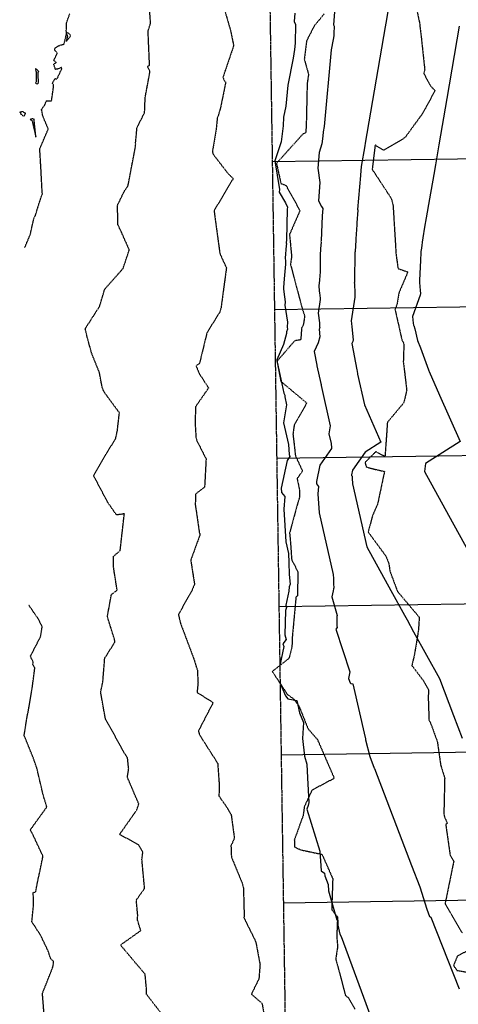
# Model space of a CAD drawing. Units: feet. Extents: x 2153007 to 2154956, y 13885537 to 13890068.
# Drawn here: x 2153287 to 2153435, y 13889229 to 13889561 of the extents above; entities that cross this region are included whole.
import ezdxf

# ---------------------------------------------------------------- set-up
doc = ezdxf.new("R2010")
doc.units = ezdxf.units.FT
doc.header["$MEASUREMENT"] = 0
doc.linetypes.add('HIDDEN2', pattern=[0.1875, 0.125, -0.0625])
doc.linetypes.add('PHANTOM2', pattern=[1.25, 0.625, -0.125, 0.125, -0.125, 0.125, -0.125])
for name, color, linetype in [('CE-TOPO-MAJR', 37, 'HIDDEN2'), ('CE-TOPO-MINR', 39, 'HIDDEN2'), ('CP-BNDY-PH 2', 4, 'PHANTOM2'), ('CP-PROP-LOT-PH2', 252, 'Continuous'), ('CP-ROAD-SWLK-HTCH-PH2', 252, 'Continuous'), ('CP-TOPO-MAJR', 2, 'Continuous'), ('CP-TOPO-MINR', 1, 'Continuous')]:
    doc.layers.add(name, color=color, linetype=linetype)

msp = doc.modelspace()

# ---------------------------------------------------------------- hatches: boundary and pattern name
at = {"layer": 'CP-ROAD-SWLK-HTCH-PH2'}
h = msp.add_hatch(dxfattribs=at)
h.set_pattern_fill('AR-CONC', color=256)
h.set_pattern_definition([(50, (0, 0), (7.172601826, -0.6275213498), [0.75, -8.25]), (355, (0, 0), (-1.387513336, 7.521921337), [0.6, -6.6]), (100.45144446, (0.598, -0.052), (5.7850884673, 6.8943999097), [0.63740192, -7.01142112]), (46.1842, (0, 2), (10.6724133067, -1.655192808), [1.125, -12.375]), (96.63563549, (0.889, 1.862), (9.346619457, 9.741186008), [0.95610342, -10.5171376]), (351.18416399, (0, 2), (9.3466194505, 9.741186003), [0.9, -9.90000001]), (21, (1, 1.5), (5.9690705212, -4.0261889067), [0.75, -8.25]), (326, (1, 1.5), (2.4331533192, 7.2515004505), [0.6, -6.6]), (71.45144474, (1.4974, 1.1645), (8.4022237673, 3.225311528), [0.6374019, -7.01142112]), (37.5, (0, 0), (0.12159855317, 3.3289385383), [0, -6.52, 0, -6.7, 0, -6.625]), (7.5, (0, 0), (2.6306953744, 3.9441171188), [0, -3.82, 0, -6.37, 0, -2.525]), (327.5, (-2.23, 0), (5.3382243617, -0.22554871734), [0, -2.5, 0, -7.8, 0, -10.35]), (317.5, (-3.23, 0), (5.8318616934, 1.0010498233), [0, -3.25, 0, -5.18, 0, -7.35])])
edge = h.paths.add_edge_path()
edge.add_line((2153488.92, 13889051.04), (2153378.96, 13889049.89))
edge.add_line((2153378.96, 13889049.89), (2153379.06, 13889043.89))
edge.add_line((2153379.06, 13889043.89), (2153488.99, 13889045.04))
edge.add_arc((2153488.74, 13889069.29), 24.25, 270.6015, 360.8597)
edge.add_line((2153512.99, 13889069.66), (2153504.22, 13889654.08))
edge.add_arc((2153479.97, 13889653.72), 24.25, 0.8597, 49.0922)
edge.add_arc((2153529.08, 13889710.4), 50.75, 224.8231, 229.0922, ccw=False)
edge.add_line((2153493.09, 13889674.63), (2153487.71, 13889674.55))
edge.add_arc((2153529.08, 13889710.4), 54.75, 220.9116, 229.0922)
edge.add_arc((2153479.97, 13889653.72), 20.25, 0.8597, 49.0922, ccw=False)
edge.add_line((2153500.22, 13889654.02), (2153508.96, 13889071.6))
edge.add_arc((2153488.71, 13889071.29), 20.25, -89.3985, 0.8597, ccw=False)

# ---------------------------------------------------------------- linework, layer by layer
at = {"layer": 'CE-TOPO-MAJR', "color": 37, "linetype": 'HIDDEN2', "lineweight": -3, "elevation": 1250}
msp.add_lwpolyline([(2153389.58, 13889562.84), (2153386.22, 13889558.8), (2153383.66, 13889553.77), (2153382.88, 13889547.57), (2153384.3, 13889542.46), (2153383.84, 13889539.27), (2153383.54, 13889525.87), (2153383.44, 13889523.87), (2153383.4, 13889522.77), (2153382.44, 13889522.37), (2153373.51, 13889512.51), (2153374.98, 13889505.69), (2153376.72, 13889505.02), (2153381.4, 13889496.52), (2153377.9, 13889488.5), (2153378.57, 13889481.3), (2153378.5, 13889480.43), (2153378.22, 13889478.4), (2153382.05, 13889463.96), (2153382.99, 13889461), (2153382.6, 13889458.21), (2153381.95, 13889456.84), (2153381.68, 13889452.99), (2153379.64, 13889452.66), (2153373.66, 13889445.73), (2153374.97, 13889438.98), (2153383.65, 13889431.71), (2153383.13, 13889430.59), (2153379.49, 13889424.38), (2153379.05, 13889421.23), (2153379.87, 13889413.97), (2153382.25, 13889408.75), (2153380.45, 13889406.19), (2153381.3, 13889402.15), (2153381.2, 13889399.55), (2153380.87, 13889398.72), (2153379.85, 13889395.02), (2153377.92, 13889387.87), (2153378.22, 13889384.58), (2153378.62, 13889378.88), (2153379.76, 13889376.64), (2153380.74, 13889374.65), (2153380.54, 13889366.63), (2153380.09, 13889366.42), (2153378.81, 13889352.68), (2153378.7, 13889349.33), (2153377.7, 13889345.58), (2153372.08, 13889341.19), (2153377.17, 13889333.45), (2153379.36, 13889331.87), (2153381.05, 13889329.59), (2153384.14, 13889321.87), (2153387.3, 13889318.25), (2153392.99, 13889305.17), (2153385.48, 13889301.17), (2153382.89, 13889295.63), (2153382.49, 13889292.63), (2153379.51, 13889284.39), (2153379.59, 13889282.04), (2153381.59, 13889281.07), (2153388.86, 13889279.54), (2153392.47, 13889271.34), (2153392.15, 13889262.11), (2153392.17, 13889260.87), (2153394.08, 13889258.42), (2153393.82, 13889251.85), (2153394.12, 13889248.42), (2153393.47, 13889244.22), (2153394.75, 13889239.6), (2153396.76, 13889231.91), (2153397.7, 13889231.31), (2153400.02, 13889227.32)], dxfattribs=at)
at = {"layer": 'CE-TOPO-MINR', "color": 39, "linetype": 'HIDDEN2', "lineweight": -3}
for points, elevation in [([(2153420.21, 13889567.18), (2153421.89, 13889559.09), (2153421.85, 13889558.72), (2153422.23, 13889555.76), (2153423.5, 13889543.95), (2153423.16, 13889542.77), (2153425.43, 13889538.6), (2153426.94, 13889536.99), (2153423.73, 13889531), (2153423.49, 13889530.58), (2153422.33, 13889528.69), (2153416.79, 13889521.08), (2153409.55, 13889516.86), (2153406.76, 13889518.64), (2153405.78, 13889510.43), (2153411.36, 13889501.96), (2153412.27, 13889500.45), (2153412.81, 13889498.28), (2153413.81, 13889481.9), (2153414.48, 13889477.02), (2153417.78, 13889475.84), (2153414.79, 13889468.82), (2153414.11, 13889464.87), (2153413.46, 13889463.27), (2153415.79, 13889452.98), (2153416.47, 13889451.56), (2153416.26, 13889445.49), (2153416.36, 13889444.93), (2153417.41, 13889435.96), (2153416.94, 13889433.9), (2153416.41, 13889431.73), (2153410.9, 13889425.17), (2153410.09, 13889413.62), (2153407, 13889415.26), (2153403.35, 13889411.66), (2153403.77, 13889410.12), (2153406.39, 13889409.41), (2153409.93, 13889408.62), (2153407.58, 13889397.57), (2153405.88, 13889393.69), (2153404.41, 13889388.22), (2153410.39, 13889380.05), (2153411.41, 13889377.48), (2153411.75, 13889375.02), (2153414.26, 13889368.24), (2153418.88, 13889362.73), (2153421.66, 13889359.45), (2153421.35, 13889354.98), (2153420.05, 13889347.03), (2153419.15, 13889343.17), (2153419.59, 13889342.66), (2153423.08, 13889337.99), (2153424.76, 13889334.95), (2153424.67, 13889332.26), (2153424.92, 13889324.88), (2153425.68, 13889323.19), (2153427.73, 13889317.56), (2153428.87, 13889309.64), (2153430.22, 13889305.27), (2153429.94, 13889293.31), (2153430.12, 13889292.27), (2153431.11, 13889289.94), (2153430.57, 13889289.64), (2153432.05, 13889279.24), (2153433.29, 13889277.27), (2153430.34, 13889262.86), (2153436.2, 13889252.94)], 1251), ([(2153335.63, 13889224.65), (2153329.71, 13889232.3), (2153329.67, 13889233.99), (2153329.2, 13889239.12), (2153320.88, 13889248.97), (2153327.72, 13889253.84), (2153326.63, 13889257.42), (2153326.7, 13889259.14), (2153326.21, 13889264.09), (2153329.02, 13889268.07), (2153328.11, 13889277.83), (2153328.43, 13889280.31), (2153326.92, 13889282.78), (2153320.58, 13889286.24), (2153326.41, 13889294.53), (2153327.06, 13889296.53), (2153323.22, 13889305.51), (2153323.65, 13889308.4), (2153323.27, 13889312.03), (2153322.26, 13889313.59), (2153321.11, 13889315.68), (2153315.8, 13889325.28), (2153314.2, 13889334.23), (2153314.93, 13889337.56), (2153315.58, 13889345.67), (2153319.02, 13889351.12), (2153318.84, 13889352.08), (2153316.47, 13889359.69), (2153317.82, 13889367.09), (2153319.75, 13889368.6), (2153318.59, 13889375.99), (2153318.49, 13889379.99), (2153320.77, 13889381.9), (2153322.19, 13889394.34), (2153319.54, 13889393.94), (2153316.56, 13889398.24), (2153311.82, 13889407.21), (2153315.93, 13889414.36), (2153319.24, 13889419.62), (2153319.83, 13889422.32), (2153320.52, 13889428.37), (2153315.33, 13889435.42), (2153314.71, 13889436.98), (2153313.81, 13889441.85), (2153311.15, 13889448.5), (2153309.75, 13889453.56), (2153308.99, 13889456.71), (2153313.85, 13889464.28), (2153315.58, 13889470.05), (2153321.77, 13889477.06), (2153323.86, 13889483.27), (2153321.27, 13889489.13), (2153320.01, 13889491.84), (2153319.89, 13889498.34), (2153322.2, 13889503.14), (2153323.41, 13889504.84), (2153325.8, 13889517.29), (2153326.02, 13889519.02), (2153325.97, 13889519.31), (2153326.46, 13889524.55), (2153329.01, 13889529.52), (2153329.22, 13889534.66), (2153330.84, 13889543.44), (2153330.01, 13889545.17), (2153330.69, 13889545.52), (2153330.19, 13889557.09), (2153331.03, 13889559.63), (2153330.71, 13889564.42)], 1248), ([(2153355.53, 13889565.8), (2153358.03, 13889557.13), (2153359.05, 13889552.14), (2153355.44, 13889541.49), (2153355.82, 13889540.46), (2153356.37, 13889539.79), (2153354.62, 13889531.23), (2153353.76, 13889528.26), (2153353.52, 13889527.66), (2153353.15, 13889523.86), (2153351.89, 13889516.48), (2153352.09, 13889515.59), (2153357.07, 13889509.14), (2153358.92, 13889507.32), (2153357.36, 13889504.86), (2153352.46, 13889496.49), (2153352.69, 13889494.64), (2153354.39, 13889482.19), (2153355.06, 13889480.54), (2153356.61, 13889477.27), (2153354.78, 13889463.62), (2153354.64, 13889463.2), (2153354.42, 13889462.41), (2153350.03, 13889455.34), (2153348.12, 13889447.46), (2153347.52, 13889444.97), (2153346.36, 13889444.22), (2153347.42, 13889441.63), (2153350.59, 13889436.76), (2153346.24, 13889430.5), (2153346.03, 13889425.26), (2153346.34, 13889420.18), (2153346.69, 13889418.89), (2153349.75, 13889412.85), (2153349.25, 13889403.34), (2153346.19, 13889400.98), (2153346.11, 13889397.41), (2153347.45, 13889388.24), (2153347.47, 13889387.99), (2153347.63, 13889387.68), (2153347.65, 13889387.17), (2153344.58, 13889378.71), (2153345.85, 13889370.58), (2153344.88, 13889368.3), (2153344.14, 13889366.96), (2153340.42, 13889360.41), (2153341.12, 13889357.41), (2153345.6, 13889345.5), (2153346.81, 13889341.58), (2153347.03, 13889337.3), (2153346.72, 13889334.13), (2153352.13, 13889330.7), (2153347.18, 13889321.16), (2153347.33, 13889320.43), (2153347.38, 13889320.38), (2153347.44, 13889320.13), (2153347.73, 13889319.53), (2153353.67, 13889310.21), (2153354.15, 13889303.46), (2153354.1, 13889299.17), (2153357.03, 13889295.01), (2153358.21, 13889292.92), (2153359.29, 13889285), (2153358.14, 13889282.38), (2153358.29, 13889278.65), (2153361.9, 13889269.89), (2153362.35, 13889268.23), (2153362.6, 13889258.56), (2153362.43, 13889258.2), (2153362.57, 13889258.01), (2153362.96, 13889257.26), (2153366.5, 13889250.1), (2153367.94, 13889242.45), (2153367.57, 13889237.57), (2153365.03, 13889232.41), (2153368.6, 13889229.35), (2153369.83, 13889222.86)], 1249), ([(2153288.61, 13889484.07), (2153290.47, 13889488.52), (2153291.72, 13889494.09), (2153292.15, 13889494.73), (2153293.36, 13889498.7), (2153294.56, 13889502.31), (2153294.47, 13889502.88), (2153294.11, 13889509.88), (2153293.67, 13889517.36), (2153296.53, 13889524.04), (2153294.68, 13889528.46), (2153294.27, 13889530.59), (2153295.32, 13889532.15), (2153295.95, 13889533.56), (2153297.64, 13889533.52), (2153298.33, 13889538.39), (2153298.24, 13889539.08), (2153297.96, 13889539.38), (2153298.31, 13889540.22), (2153298.89, 13889541.05), (2153299.49, 13889540.93), (2153301.12, 13889544.42), (2153300.94, 13889544.78), (2153299.7, 13889544.24), (2153298.97, 13889544.14), (2153298.38, 13889545.87), (2153299.25, 13889546.49), (2153298.35, 13889547.17), (2153299.56, 13889549.48), (2153299.58, 13889549.67), (2153299.25, 13889550.11), (2153298.71, 13889550.51), (2153298.68, 13889551.23), (2153299, 13889551.43), (2153299.61, 13889551.9), (2153300.06, 13889552.1), (2153300.99, 13889552.44), (2153301.76, 13889552.62), (2153301.83, 13889552.66), (2153302.48, 13889555.26), (2153302.68, 13889556.11), (2153303.01, 13889555.38), (2153302.54, 13889553.5), (2153304.08, 13889555.4), (2153303.87, 13889555.8), (2153303.09, 13889556.61), (2153302.68, 13889556.11), (2153302.6, 13889557.28), (2153302.67, 13889558.01), (2153302.69, 13889559.77), (2153303.76, 13889562.87)], 1247), ([(2153295.08, 13889226.17), (2153294.57, 13889232.65), (2153298.11, 13889241.61), (2153298.35, 13889243.48), (2153297.38, 13889244.27), (2153296.49, 13889246.98), (2153293.92, 13889252.3), (2153290.99, 13889256.81), (2153291.58, 13889262.71), (2153291.46, 13889266.65), (2153292.29, 13889266.89), (2153292.87, 13889269.93), (2153294.26, 13889276.42), (2153294.74, 13889278.91), (2153291.11, 13889286.69), (2153290.43, 13889287.73), (2153296.04, 13889295.5), (2153294.77, 13889299.76), (2153292.7, 13889308.55), (2153291.51, 13889311.96), (2153288.4, 13889319.61), (2153289.54, 13889326.8), (2153289.67, 13889326.98), (2153291.16, 13889335.89), (2153292.01, 13889342.37), (2153291.31, 13889343.61), (2153291.49, 13889344.26), (2153290.52, 13889346.3), (2153293.92, 13889352.87), (2153294.39, 13889355.66), (2153294.43, 13889355.95), (2153294.52, 13889356.16), (2153293.25, 13889358.78), (2153289.93, 13889363.6)], 1247), ([(2153438.8, 13889247.49), (2153434.49, 13889245.23), (2153433.23, 13889242.13), (2153434.29, 13889240.41), (2153439.6, 13889239.5)], 1251)]:
    msp.add_lwpolyline(points, dxfattribs=dict(at, elevation=elevation))
at = {"layer": 'CE-TOPO-MINR', "color": 39, "linetype": 'HIDDEN2', "lineweight": -3, "elevation": 1247}
for points in [[(2153293.13, 13889543.17), (2153293.32, 13889543.41), (2153292.95, 13889543.87), (2153292.18, 13889544.48), (2153292.42, 13889543.34), (2153292.5, 13889540.01), (2153292.23, 13889539.47), (2153292.83, 13889539.28), (2153293.04, 13889539.35), (2153293.21, 13889539.68), (2153293.13, 13889543.17)], [(2153287.77, 13889530.11), (2153287.45, 13889529.69), (2153286.89, 13889529.75), (2153287.33, 13889529.01), (2153288.3, 13889528.33), (2153288.87, 13889529.34), (2153288.2, 13889529.67), (2153287.77, 13889530.11)], [(2153291.73, 13889527.33), (2153291.26, 13889527.46), (2153290.47, 13889527.27), (2153291.09, 13889526.8), (2153292.36, 13889521.26), (2153291.73, 13889527.33)]]:
    msp.add_lwpolyline(points, close=True, dxfattribs=at)
at = {"layer": 'CP-BNDY-PH 2'}
msp.add_lwpolyline([(2153366.32, 13889896.05), (2153427.95, 13885789.02), (2153437.95, 13885789.11), (2153439.82, 13885664.12), (2153440.27, 13885634.12)], dxfattribs=at)
at = {"layer": 'CP-PROP-LOT-PH2'}
for points in [[(2153372.07, 13889513.04), (2153497.05, 13889514.92)], [(2153497.8, 13889464.92), (2153372.82, 13889463.05)], [(2153373.57, 13889413.05), (2153498.55, 13889414.93)], [(2153374.32, 13889363.06), (2153499.31, 13889364.93)], [(2153375.07, 13889313.06), (2153500.06, 13889314.94)], [(2153500.81, 13889264.94), (2153375.82, 13889263.07)]]:
    msp.add_lwpolyline(points, dxfattribs=at)
at = {"layer": 'CP-TOPO-MAJR', "color": 2, "linetype": 'Continuous', "lineweight": -3, "elevation": 1250}
for points in [[(2153379.71, 13889563.06), (2153379.5, 13889560.27), (2153379.9, 13889559.3), (2153379.79, 13889552.99), (2153379.55, 13889550.89), (2153379.07, 13889547.88), (2153377.27, 13889538.84), (2153376.64, 13889531.77), (2153375.91, 13889527.99), (2153375.75, 13889525.11), (2153375.06, 13889519.7), (2153373.01, 13889513.63), (2153372.98, 13889513.32), (2153374.52, 13889503.64), (2153374.45, 13889502.75), (2153376.51, 13889499.11), (2153377.21, 13889497.74), (2153377.15, 13889497.02), (2153376.85, 13889486.53), (2153376.79, 13889485.79), (2153376.79, 13889485.72), (2153376.83, 13889485.35), (2153376.79, 13889484.77), (2153376.43, 13889480.48), (2153376.43, 13889480.44), (2153376.43, 13889480.42), (2153376.43, 13889480.42), (2153376.57, 13889479.77), (2153376.55, 13889478.52), (2153376.13, 13889473.58), (2153376.13, 13889473.56), (2153376.14, 13889473.52), (2153375.85, 13889470.58), (2153375.85, 13889470.56), (2153375.87, 13889470.17), (2153375.99, 13889469.13), (2153376.47, 13889465.8), (2153376.46, 13889465.7), (2153376.3, 13889464.61), (2153377.17, 13889458.97), (2153377.1, 13889457.34), (2153377.11, 13889457.23), (2153377.19, 13889456.57), (2153376.85, 13889455.73), (2153376.92, 13889455.07), (2153375.88, 13889451.39), (2153373.61, 13889446.26), (2153373.65, 13889446.07), (2153373.65, 13889446.06), (2153376.03, 13889435), (2153376.36, 13889434.36), (2153376.3, 13889433.77), (2153376.89, 13889431.09), (2153375.83, 13889425.01), (2153377.54, 13889417.66), (2153377.81, 13889414.33), (2153378.01, 13889413.7), (2153377.06, 13889412.35), (2153375.11, 13889403), (2153375.18, 13889401.5), (2153376.29, 13889400.15), (2153375.94, 13889395.85), (2153376.64, 13889384.92), (2153377.53, 13889380.98), (2153377.71, 13889377.92), (2153377.81, 13889373.84), (2153378.12, 13889370.56), (2153377.78, 13889369.75), (2153377.67, 13889368.22), (2153376.62, 13889363.52), (2153376.85, 13889362.71), (2153376.59, 13889361.78), (2153376.33, 13889353.58), (2153376.73, 13889351.97), (2153375.65, 13889350.47), (2153375.93, 13889349.61), (2153374.62, 13889343.18)], [(2153374.71, 13889337.2), (2153376.5, 13889333.01), (2153377.35, 13889331.95), (2153380.33, 13889331.36), (2153381.28, 13889327.28), (2153382.65, 13889323.95), (2153382.25, 13889318.58), (2153382.98, 13889312.66), (2153383.69, 13889309.97), (2153384, 13889305.33), (2153384.35, 13889297.02), (2153384.19, 13889296.01), (2153383.72, 13889294.78), (2153388.07, 13889280.66), (2153388.55, 13889274.02), (2153389.66, 13889273.17), (2153389.75, 13889272.32), (2153390.97, 13889269.35), (2153391.03, 13889267.23), (2153392.57, 13889261.77), (2153393.86, 13889257.49), (2153394.17, 13889257.32), (2153394.14, 13889255.7), (2153394.89, 13889252.6), (2153395.29, 13889251.87), (2153406.45, 13889221.59)]]:
    msp.add_lwpolyline(points, dxfattribs=at)
at = {"layer": 'CP-TOPO-MINR', "color": 1, "linetype": 'Continuous', "lineweight": -3}
for points, elevation in [([(2153393.34, 13889566.47), (2153392.77, 13889559.14), (2153392.93, 13889558.76), (2153392.88, 13889556.27), (2153392.79, 13889555.44), (2153392.6, 13889554.26), (2153391.89, 13889550.7), (2153389.6, 13889524.89), (2153389.25, 13889523.05), (2153389.17, 13889521.66), (2153388.83, 13889519.03), (2153387.84, 13889516.09), (2153387.39, 13889510.89), (2153388.17, 13889506), (2153387.62, 13889499.85), (2153388.71, 13889497.94), (2153389.08, 13889497.21), (2153388.89, 13889494.74), (2153388.72, 13889489.14), (2153388.52, 13889486.39), (2153388.5, 13889486.14), (2153388.53, 13889485.94), (2153388.39, 13889483.79), (2153388.19, 13889481.44), (2153388.19, 13889481.27), (2153388.19, 13889481.19), (2153388.19, 13889481.19), (2153388.27, 13889480.83), (2153388.18, 13889475.93), (2153387.95, 13889473.2), (2153387.95, 13889473.13), (2153387.96, 13889472.96), (2153387.8, 13889471.33), (2153387.81, 13889471.26), (2153387.89, 13889469.38), (2153387.96, 13889468.81), (2153388.22, 13889466.97), (2153388.21, 13889466.56), (2153387.51, 13889462), (2153388.01, 13889458.74), (2153387.97, 13889457.79), (2153388.01, 13889457.38), (2153388.06, 13889457.01), (2153387.86, 13889456.52), (2153388.15, 13889454.01), (2153387.55, 13889451.91), (2153386.26, 13889448.99), (2153387.1, 13889444.49), (2153387.15, 13889444.25), (2153388.44, 13889438.26), (2153388.62, 13889437.92), (2153388.58, 13889437.6), (2153391.6, 13889424.03), (2153391.13, 13889421.34), (2153391.89, 13889418.08), (2153392.01, 13889416.61), (2153392.1, 13889416.32), (2153388.11, 13889410.72), (2153386.97, 13889405.25), (2153387.01, 13889404.38), (2153387.66, 13889403.59), (2153387.45, 13889401.07), (2153387.86, 13889394.68), (2153392.6, 13889373.85), (2153392.68, 13889372.52), (2153392.72, 13889370.76), (2153392.86, 13889369.34), (2153392.71, 13889368.99), (2153392.66, 13889368.33), (2153392.2, 13889366.3), (2153394, 13889360.04), (2153393.9, 13889359.69), (2153393.8, 13889356.59), (2153393.95, 13889355.99), (2153393.54, 13889355.42), (2153398.24, 13889341.05), (2153397.77, 13889338.76), (2153398.37, 13889337.37), (2153398.56, 13889337.13), (2153399.22, 13889337), (2153403.44, 13889318.94), (2153403.52, 13889318.75), (2153403.5, 13889318.43), (2153403.54, 13889318.09), (2153405.01, 13889312.51), (2153406.49, 13889308.62), (2153406.56, 13889308.44), (2153419.04, 13889275.8), (2153421.79, 13889268.6), (2153424.21, 13889261.08), (2153425.15, 13889258.63), (2153425.6, 13889258.4), (2153435.06, 13889234.15)], 1251), ([(2153411.88, 13889568.51), (2153410.36, 13889559.7), (2153410.16, 13889558.49), (2153403.4, 13889519.27), (2153403.26, 13889518.42), (2153402.04, 13889511.38), (2153401.79, 13889508.47), (2153401.81, 13889508.35), (2153400.8, 13889496.95), (2153400.91, 13889496.76), (2153400.95, 13889496.69), (2153400.62, 13889492.46), (2153400.6, 13889491.75), (2153400.24, 13889486.99), (2153400.22, 13889486.55), (2153400.23, 13889486.52), (2153399.99, 13889482.8), (2153399.96, 13889482.4), (2153399.95, 13889482.09), (2153399.95, 13889481.97), (2153399.95, 13889481.97), (2153399.97, 13889481.9), (2153399.81, 13889473.34), (2153399.77, 13889472.82), (2153399.77, 13889472.7), (2153399.78, 13889472.4), (2153399.75, 13889472.09), (2153399.76, 13889471.97), (2153399.91, 13889468.58), (2153399.92, 13889468.48), (2153399.97, 13889468.15), (2153399.95, 13889467.41), (2153398.72, 13889459.38), (2153398.85, 13889458.5), (2153398.84, 13889458.24), (2153398.91, 13889457.54), (2153398.92, 13889457.44), (2153398.87, 13889457.31), (2153399.37, 13889452.94), (2153399.22, 13889452.43), (2153398.91, 13889451.73), (2153400.55, 13889442.9), (2153400.66, 13889442.43), (2153400.85, 13889441.52), (2153400.88, 13889441.47), (2153400.87, 13889441.42), (2153403.18, 13889431.05), (2153408.74, 13889418.47), (2153403.42, 13889415.08), (2153399.16, 13889409.08), (2153398.83, 13889407.5), (2153398.84, 13889407.25), (2153399.03, 13889407.02), (2153398.97, 13889406.3), (2153399.08, 13889404.45), (2153403.91, 13889383.25), (2153412.04, 13889368.5), (2153416.62, 13889360.19), (2153417.52, 13889358.56), (2153419.75, 13889354.54), (2153428.43, 13889338.86), (2153433.18, 13889326.38), (2153436.09, 13889318.75)], 1252), ([(2153435.15, 13889558.76), (2153430.95, 13889534.34), (2153428.26, 13889518.68), (2153427.11, 13889512.01), (2153426.53, 13889508.66), (2153425.11, 13889500.46), (2153424.01, 13889494.1), (2153423.46, 13889490.93), (2153422.84, 13889487.31), (2153422.8, 13889486.97), (2153422.78, 13889486.84), (2153422.35, 13889483.88), (2153422.19, 13889482.8), (2153422.18, 13889482.56), (2153422.18, 13889482.44), (2153422.18, 13889482.34), (2153422.18, 13889482.34), (2153422.05, 13889479.88), (2153421.71, 13889472.94), (2153421.71, 13889472.9), (2153421.71, 13889472.8), (2153421.72, 13889472.55), (2153421.73, 13889472.47), (2153421.74, 13889472.37), (2153421.74, 13889472.33), (2153421.97, 13889469.58), (2153422.05, 13889468.61), (2153421.99, 13889468.02), (2153419.34, 13889460.79), (2153419.63, 13889458.59), (2153419.76, 13889457.96), (2153419.8, 13889457.78), (2153420.1, 13889456.64), (2153421.1, 13889452.79), (2153422.03, 13889450.26), (2153424.76, 13889442.83), (2153424.91, 13889442.48), (2153424.98, 13889442.33), (2153428.5, 13889434.36), (2153435.41, 13889418.75), (2153423.77, 13889411.32), (2153423.44, 13889408.62), (2153431.56, 13889393.9), (2153445.37, 13889368.85)], 1253)]:
    msp.add_lwpolyline(points, dxfattribs=dict(at, elevation=elevation))

doc.saveas('drawing.dxf')
